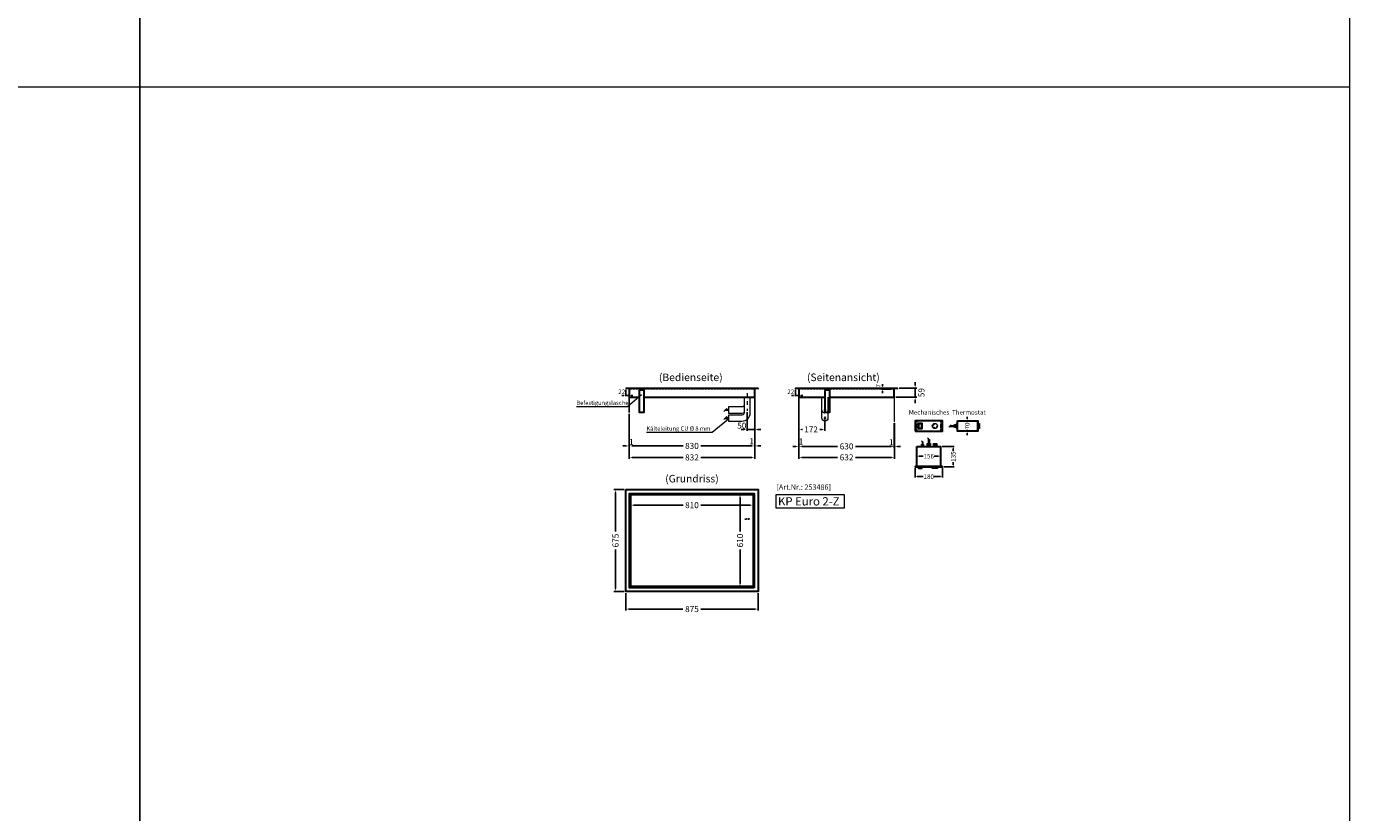
# Model space of a CAD drawing. Units: millimetres. Extents: x 92399 to 109899, y -36153 to -15353.
# Drawn here: x 101149 to 109899, y -30953 to -25753 of the extents above; entities that cross this region are included whole.
import ezdxf
from ezdxf.enums import TextEntityAlignment as Align

# ---------------------------------------------------------------- set-up
doc = ezdxf.new("R2010")
doc.units = ezdxf.units.MM
doc.header["$LTSCALE"] = 2
doc.header["$PDMODE"] = 34
doc.header["$PDSIZE"] = 5
for name, pattern in [('AUSGEZOGEN', [0]), ('STRICHPUNKT2', [12.7, 6.35, -3.175, 0, -3.175]), ('VERDECKT', [9.525, 6.35, -3.175])]:
    doc.linetypes.add(name, pattern=pattern)
for name, color, linetype, lineweight in [('A_BEMASSUNG', 1, 'Continuous', 13), ('A_HILFSLINIEN', 7, 'Continuous', 13), ('A_MITTE', 2, 'STRICHPUNKT2', 13), ('A_TEXT', 7, 'Continuous', 20), ('A_VERDECKT', 5, 'VERDECKT', 13), ('A_VOLL', 3, 'Continuous', 30)]:
    doc.layers.add(name, color=color, linetype=linetype, lineweight=lineweight)
doc.styles.add('ARIAL', font='arial.ttf')
doc.styles.add('Arial_0', font='arial.ttf')
doc.styles.add('Arial_35', font='arial.ttf', dxfattribs={"height": 35})
doc.styles.add('Arial_55', font='arial.ttf', dxfattribs={"height": 55})
doc.styles.get("Standard").update_dxf_attribs({"font": 'arial.ttf'})
doc.dimstyles.new('STANDARD_Bemassung', dxfattribs={"dimtxt": 40, "dimasz": 20, "dimexe": 10, "dimexo": 10, "dimgap": 15, "dimtad": 0, "dimdec": 0, "dimdsep": 46, "dimtxsty": 'ARIAL', "dimcen": 0.09, "dimclrt": 7, "dimazin": 0, "dimtfac": 1, "dimtdec": 0, "dimtmove": 2, "dimatfit": 3, "dimfxl": 1, "dimtolj": 1, "dimtzin": 0, "dimarcsym": 0})
doc.dimstyles.new('STANDARD_klein', dxfattribs={"dimtxt": 30, "dimasz": 13, "dimexe": 5, "dimexo": 10, "dimgap": 5, "dimtad": 0, "dimdec": 0, "dimdsep": 46, "dimtxsty": 'Arial_0', "dimcen": 0.09, "dimclrt": 7, "dimazin": 2, "dimtm": 1e-09, "dimtfac": 1, "dimtdec": 0, "dimtmove": 2, "dimatfit": 3, "dimfxl": 1, "dimtolj": 1, "dimtzin": 0, "dimarcsym": 0})

# ---------------------------------------------------------------- blocks, each defined once
blk = doc.blocks.new('*D477')
at = {"layer": 'A_BEMASSUNG', "color": 0, "lineweight": -2, "ltscale": 2, "transparency": 16777216}
for p, q in [((105112.8, -28155.5), (105112.8, -28198.3)), ((105134.3, -28166), (105134.3, -28198.3)), ((105099.8, -28193.3), (105086.8, -28193.3)), ((105134.3, -28193.3), (105112.8, -28193.3)), ((105147.3, -28193.3), (105160.3, -28193.3))]:
    blk.add_line(p, q, dxfattribs=at)
at = {"layer": 'A_BEMASSUNG', "color": 0, "ltscale": 2, "transparency": 16777216}
for points in [[(105099.8, -28191.1), (105099.8, -28195.5), (105112.8, -28193.3)], [(105147.3, -28191.1), (105147.3, -28195.5), (105134.3, -28193.3)]]:
    blk.add_solid(points, dxfattribs=at)
at = {"layer": 'DEFPOINTS', "color": 0, "ltscale": 2, "transparency": 16777216}
for p in [(105112.8, -28145.5), (105134.3, -28156), (105112.8, -28193.3)]:
    blk.add_point(p, dxfattribs=at)
at = {"layer": 'A_BEMASSUNG', "color": 7, "ltscale": 2, "transparency": 16777216, "insert": (105086.1, -28169.2), "char_height": 30, "attachment_point": 5, "style": 'Arial_0'}
blk.add_mtext('\\A1;22', dxfattribs=at)
blk = doc.blocks.new('*D493')
at = {"layer": 'A_BEMASSUNG', "color": 0, "lineweight": -2, "ltscale": 2, "transparency": 16777216}
for p, q in [((105135.3, -28316), (105135.3, -28537.6)), ((105965.3, -28494.5), (105965.3, -28537.6)), ((105155.3, -28527.6), (105491.2, -28527.6)), ((105945.3, -28527.6), (105609.4, -28527.6))]:
    blk.add_line(p, q, dxfattribs=at)
at = {"layer": 'A_BEMASSUNG', "color": 0, "ltscale": 2, "transparency": 16777216}
for points in [[(105155.3, -28524.3), (105155.3, -28531), (105135.3, -28527.6)], [(105945.3, -28524.3), (105945.3, -28531), (105965.3, -28527.6)]]:
    blk.add_solid(points, dxfattribs=at)
at = {"layer": 'DEFPOINTS', "color": 0, "ltscale": 2, "transparency": 16777216}
for p in [(105135.3, -28306), (105965.3, -28484.5), (105965.3, -28527.6)]:
    blk.add_point(p, dxfattribs=at)
at = {"layer": 'A_BEMASSUNG', "color": 7, "ltscale": 2, "transparency": 16777216, "insert": (105550.3, -28527.6), "char_height": 40, "attachment_point": 5, "style": 'ARIAL'}
blk.add_mtext('\\A1;830', dxfattribs=at)
blk = doc.blocks.new('*D494')
at = {"layer": 'A_BEMASSUNG', "color": 0, "lineweight": -2, "ltscale": 2, "transparency": 16777216}
for p, q in [((105145.3, -28913.5), (105145.3, -28929.3)), ((105165.3, -28919.3), (105491.2, -28919.3)), ((105935.3, -28919.3), (105609.4, -28919.3)), ((105955.3, -28903.9), (105955.3, -28929.3))]:
    blk.add_line(p, q, dxfattribs=at)
at = {"layer": 'A_BEMASSUNG', "color": 0, "ltscale": 2, "transparency": 16777216}
for points in [[(105165.3, -28916), (105165.3, -28922.6), (105145.3, -28919.3)], [(105935.3, -28916), (105935.3, -28922.6), (105955.3, -28919.3)]]:
    blk.add_solid(points, dxfattribs=at)
at = {"layer": 'DEFPOINTS', "color": 0, "ltscale": 2, "transparency": 16777216}
for p in [(105145.3, -28903.5), (105955.3, -28893.9), (105955.3, -28919.3)]:
    blk.add_point(p, dxfattribs=at)
at = {"layer": 'A_BEMASSUNG', "color": 7, "ltscale": 2, "transparency": 16777216, "insert": (105550.3, -28919.3), "char_height": 40, "attachment_point": 5, "style": 'ARIAL'}
blk.add_mtext('\\A1;810', dxfattribs=at)
blk = doc.blocks.new('*D495')
at = {"layer": 'A_BEMASSUNG', "color": 0, "lineweight": -2, "ltscale": 2, "transparency": 16777216}
for p, q in [((105883, -28848.5), (105858.5, -28848.5)), ((105868.5, -28868.5), (105868.5, -29094.3)), ((105868.5, -29438.5), (105868.5, -29212.7)), ((105881, -29458.5), (105858.5, -29458.5))]:
    blk.add_line(p, q, dxfattribs=at)
at = {"layer": 'A_BEMASSUNG', "color": 0, "ltscale": 2, "transparency": 16777216}
for points in [[(105865.2, -28868.5), (105871.8, -28868.5), (105868.5, -28848.5)], [(105865.2, -29438.5), (105871.8, -29438.5), (105868.5, -29458.5)]]:
    blk.add_solid(points, dxfattribs=at)
at = {"layer": 'DEFPOINTS', "color": 0, "ltscale": 2, "transparency": 16777216}
for p in [(105893, -28848.5), (105868.5, -29458.5), (105891, -29458.5)]:
    blk.add_point(p, dxfattribs=at)
at = {"layer": 'A_BEMASSUNG', "color": 7, "ltscale": 2, "transparency": 16777216, "insert": (105868.5, -29153.5), "char_height": 40, "attachment_point": 5, "rotation": 90, "style": 'ARIAL'}
blk.add_mtext('\\A1;610', dxfattribs=at)
blk = doc.blocks.new('*D496')
at = {"layer": 'A_BEMASSUNG', "color": 0, "lineweight": -2, "ltscale": 2, "transparency": 16777216}
for p, q in [((105112.8, -29501), (105112.8, -29616.8)), ((105987.8, -29501), (105987.8, -29616.8)), ((105132.8, -29606.8), (105490.9, -29606.8)), ((105967.8, -29606.8), (105609.7, -29606.8))]:
    blk.add_line(p, q, dxfattribs=at)
at = {"layer": 'A_BEMASSUNG', "color": 0, "ltscale": 2, "transparency": 16777216}
for points in [[(105132.8, -29603.5), (105132.8, -29610.2), (105112.8, -29606.8)], [(105967.8, -29603.5), (105967.8, -29610.2), (105987.8, -29606.8)]]:
    blk.add_solid(points, dxfattribs=at)
at = {"layer": 'DEFPOINTS', "color": 0, "ltscale": 2, "transparency": 16777216}
for p in [(105112.8, -29491), (105987.8, -29491), (105112.8, -29606.8)]:
    blk.add_point(p, dxfattribs=at)
at = {"layer": 'A_BEMASSUNG', "color": 7, "ltscale": 2, "transparency": 16777216, "insert": (105550.3, -29606.8), "char_height": 40, "attachment_point": 5, "style": 'ARIAL'}
blk.add_mtext('\\A1;875', dxfattribs=at)
blk = doc.blocks.new('*D497')
at = {"layer": 'A_BEMASSUNG', "color": 0, "lineweight": -2, "ltscale": 2, "transparency": 16777216}
for p, q in [((105102.8, -28816), (105034.8, -28816)), ((105044.8, -28836), (105044.8, -29094.1)), ((105044.8, -29471), (105044.8, -29212.9)), ((105102.8, -29491), (105034.8, -29491))]:
    blk.add_line(p, q, dxfattribs=at)
at = {"layer": 'A_BEMASSUNG', "color": 0, "ltscale": 2, "transparency": 16777216}
for points in [[(105041.5, -28836), (105048.2, -28836), (105044.8, -28816)], [(105041.5, -29471), (105048.2, -29471), (105044.8, -29491)]]:
    blk.add_solid(points, dxfattribs=at)
at = {"layer": 'DEFPOINTS', "color": 0, "ltscale": 2, "transparency": 16777216}
for p in [(105044.8, -28816), (105112.8, -28816), (105112.8, -29491)]:
    blk.add_point(p, dxfattribs=at)
at = {"layer": 'A_BEMASSUNG', "color": 7, "ltscale": 2, "transparency": 16777216, "insert": (105044.8, -29153.5), "char_height": 40, "attachment_point": 5, "rotation": 90, "style": 'ARIAL'}
blk.add_mtext('\\A1;675', dxfattribs=at)
blk = doc.blocks.new('*D498')
at = {"layer": 'A_BEMASSUNG', "color": 0, "lineweight": -2, "ltscale": 2, "transparency": 16777216}
for p, q in [((105134.3, -28316), (105134.3, -28537.6)), ((105135.3, -28316), (105135.3, -28537.6)), ((105114.3, -28527.6), (105094.3, -28527.6)), ((105134.3, -28527.6), (105135.3, -28527.6)), ((105155.3, -28527.6), (105175.3, -28527.6))]:
    blk.add_line(p, q, dxfattribs=at)
at = {"layer": 'A_BEMASSUNG', "color": 0, "ltscale": 2, "transparency": 16777216}
for points in [[(105114.3, -28524.3), (105114.3, -28531), (105134.3, -28527.6)], [(105155.3, -28524.3), (105155.3, -28531), (105135.3, -28527.6)]]:
    blk.add_solid(points, dxfattribs=at)
at = {"layer": 'DEFPOINTS', "color": 0, "ltscale": 2, "transparency": 16777216}
for p in [(105134.3, -28306), (105135.3, -28306), (105135.3, -28527.6)]:
    blk.add_point(p, dxfattribs=at)
at = {"layer": 'A_BEMASSUNG', "color": 7, "ltscale": 2, "transparency": 16777216, "insert": (105149.7, -28501.5), "char_height": 40, "attachment_point": 5, "style": 'ARIAL'}
blk.add_mtext('\\A1;1', dxfattribs=at)
blk = doc.blocks.new('*D499')
at = {"layer": 'A_BEMASSUNG', "color": 0, "lineweight": -2, "ltscale": 2, "transparency": 16777216}
for p, q in [((105965.3, -28316), (105965.3, -28537.6)), ((105966.3, -28316), (105966.3, -28537.6)), ((105945.3, -28527.6), (105925.3, -28527.6)), ((105965.3, -28527.6), (105966.3, -28527.6)), ((105986.3, -28527.6), (106006.3, -28527.6))]:
    blk.add_line(p, q, dxfattribs=at)
at = {"layer": 'A_BEMASSUNG', "color": 0, "ltscale": 2, "transparency": 16777216}
for points in [[(105945.3, -28524.3), (105945.3, -28531), (105965.3, -28527.6)], [(105986.3, -28524.3), (105986.3, -28531), (105966.3, -28527.6)]]:
    blk.add_solid(points, dxfattribs=at)
at = {"layer": 'DEFPOINTS', "color": 0, "ltscale": 2, "transparency": 16777216}
for p in [(105965.3, -28306), (105966.3, -28306), (105966.3, -28527.6)]:
    blk.add_point(p, dxfattribs=at)
at = {"layer": 'A_BEMASSUNG', "color": 7, "ltscale": 2, "transparency": 16777216, "insert": (105945.3, -28496.2), "char_height": 40, "attachment_point": 5, "style": 'ARIAL'}
blk.add_mtext('\\A1;1', dxfattribs=at)
blk = doc.blocks.new('*D478')
at = {"layer": 'A_BEMASSUNG', "color": 0, "lineweight": -2, "ltscale": 2, "transparency": 16777216}
for p, q in [((105134.3, -28326), (105134.3, -28613.6)), ((105966.3, -28326), (105966.3, -28613.6)), ((105154.3, -28603.6), (105491.3, -28603.6)), ((105946.3, -28603.6), (105609.3, -28603.6))]:
    blk.add_line(p, q, dxfattribs=at)
at = {"layer": 'A_BEMASSUNG', "color": 0, "ltscale": 2, "transparency": 16777216}
for points in [[(105154.3, -28600.3), (105154.3, -28606.9), (105134.3, -28603.6)], [(105946.3, -28600.3), (105946.3, -28606.9), (105966.3, -28603.6)]]:
    blk.add_solid(points, dxfattribs=at)
at = {"layer": 'DEFPOINTS', "color": 0, "ltscale": 2, "transparency": 16777216}
for p in [(105134.3, -28316), (105966.3, -28316), (105966.3, -28603.6)]:
    blk.add_point(p, dxfattribs=at)
at = {"layer": 'A_BEMASSUNG', "color": 7, "ltscale": 2, "transparency": 16777216, "insert": (105550.3, -28603.6), "char_height": 40, "attachment_point": 5, "style": 'ARIAL'}
blk.add_mtext('\\A1;832', dxfattribs=at)
blk = doc.blocks.new('*D500')
at = {"layer": 'A_BEMASSUNG', "color": 0, "lineweight": -2, "ltscale": 2, "transparency": 16777216}
for p, q in [((106258, -28214.5), (106258, -28540.6)), ((106888, -28376), (106888, -28540.6)), ((106278, -28530.6), (106513.7, -28530.6)), ((106868, -28530.6), (106632.2, -28530.6))]:
    blk.add_line(p, q, dxfattribs=at)
at = {"layer": 'A_BEMASSUNG', "color": 0, "ltscale": 2, "transparency": 16777216}
for points in [[(106278, -28527.3), (106278, -28534), (106258, -28530.6)], [(106868, -28527.3), (106868, -28534), (106888, -28530.6)]]:
    blk.add_solid(points, dxfattribs=at)
at = {"layer": 'DEFPOINTS', "color": 0, "ltscale": 2, "transparency": 16777216}
for p in [(106258, -28204.5), (106888, -28366), (106888, -28530.6)]:
    blk.add_point(p, dxfattribs=at)
at = {"layer": 'A_BEMASSUNG', "color": 7, "ltscale": 2, "transparency": 16777216, "insert": (106573, -28530.6), "char_height": 40, "attachment_point": 5, "style": 'ARIAL'}
blk.add_mtext('\\A1;630', dxfattribs=at)
blk = doc.blocks.new('*D501')
at = {"layer": 'A_BEMASSUNG', "color": 0, "lineweight": -2, "ltscale": 2, "transparency": 16777216}
for p, q in [((106920.5, -28145.5), (107036.5, -28145.5)), ((107026.5, -28125.5), (107026.5, -28105.5)), ((107026.5, -28204.5), (107026.5, -28145.5)), ((106898, -28204.5), (107036.5, -28204.5)), ((107026.5, -28224.5), (107026.5, -28244.5))]:
    blk.add_line(p, q, dxfattribs=at)
at = {"layer": 'A_BEMASSUNG', "color": 0, "ltscale": 2, "transparency": 16777216}
for points in [[(107023.2, -28125.5), (107029.8, -28125.5), (107026.5, -28145.5)], [(107023.2, -28224.5), (107029.8, -28224.5), (107026.5, -28204.5)]]:
    blk.add_solid(points, dxfattribs=at)
at = {"layer": 'DEFPOINTS', "color": 0, "ltscale": 2, "transparency": 16777216}
for p in [(106910.5, -28145.5), (107026.5, -28145.5), (106888, -28204.5)]:
    blk.add_point(p, dxfattribs=at)
at = {"layer": 'A_BEMASSUNG', "color": 7, "ltscale": 2, "transparency": 16777216, "insert": (107068.1, -28175), "char_height": 40, "attachment_point": 5, "rotation": 90, "style": 'ARIAL'}
blk.add_mtext('\\A1;59', dxfattribs=at)
blk = doc.blocks.new('*D502')
at = {"layer": 'A_BEMASSUNG', "color": 0, "lineweight": -2, "ltscale": 2, "transparency": 16777216}
for p, q in [((106875, -28145.5), (106804.6, -28145.5)), ((106868, -28152.5), (106804.6, -28152.5)), ((106809.6, -28132.5), (106809.6, -28119.5)), ((106809.6, -28145.5), (106809.6, -28152.5)), ((106809.6, -28165.5), (106809.6, -28178.5))]:
    blk.add_line(p, q, dxfattribs=at)
at = {"layer": 'A_BEMASSUNG', "color": 0, "ltscale": 2, "transparency": 16777216}
for points in [[(106807.5, -28132.5), (106811.8, -28132.5), (106809.6, -28145.5)], [(106807.5, -28165.5), (106811.8, -28165.5), (106809.6, -28152.5)]]:
    blk.add_solid(points, dxfattribs=at)
at = {"layer": 'DEFPOINTS', "color": 0, "ltscale": 2, "transparency": 16777216}
for p in [(106809.6, -28152.5), (106878, -28152.5), (106885, -28145.5)]:
    blk.add_point(p, dxfattribs=at)
at = {"layer": 'A_BEMASSUNG', "color": 7, "ltscale": 2, "transparency": 16777216, "insert": (106782.1, -28130.1), "char_height": 30, "attachment_point": 5, "rotation": 90, "style": 'Arial_0'}
blk.add_mtext('\\A1;7', dxfattribs=at)
blk = doc.blocks.new('*D479')
at = {"layer": 'A_BEMASSUNG', "color": 0, "lineweight": -2, "ltscale": 2, "transparency": 16777216}
for p, q in [((106235.5, -28157.5), (106235.5, -28198.3)), ((106257, -28166), (106257, -28198.3)), ((106222.5, -28193.3), (106209.5, -28193.3)), ((106257, -28193.3), (106235.5, -28193.3)), ((106270, -28193.3), (106283, -28193.3))]:
    blk.add_line(p, q, dxfattribs=at)
at = {"layer": 'A_BEMASSUNG', "color": 0, "ltscale": 2, "transparency": 16777216}
for points in [[(106222.5, -28191.1), (106222.5, -28195.5), (106235.5, -28193.3)], [(106270, -28191.1), (106270, -28195.5), (106257, -28193.3)]]:
    blk.add_solid(points, dxfattribs=at)
at = {"layer": 'DEFPOINTS', "color": 0, "ltscale": 2, "transparency": 16777216}
for p in [(106235.5, -28147.5), (106257, -28156), (106235.5, -28193.3)]:
    blk.add_point(p, dxfattribs=at)
at = {"layer": 'A_BEMASSUNG', "color": 7, "ltscale": 2, "transparency": 16777216, "insert": (106203.6, -28169.4), "char_height": 30, "attachment_point": 5, "style": 'Arial_0'}
blk.add_mtext('\\A1;22', dxfattribs=at)
blk = doc.blocks.new('*D503')
at = {"layer": 'A_BEMASSUNG', "color": 0, "lineweight": -2, "ltscale": 2, "transparency": 16777216}
for p, q in [((106257, -28214.5), (106257, -28540.6)), ((106258, -28214.5), (106258, -28540.6)), ((106237, -28530.6), (106217, -28530.6)), ((106258, -28530.6), (106257, -28530.6)), ((106278, -28530.6), (106298, -28530.6))]:
    blk.add_line(p, q, dxfattribs=at)
at = {"layer": 'A_BEMASSUNG', "color": 0, "ltscale": 2, "transparency": 16777216}
for points in [[(106237, -28527.3), (106237, -28534), (106257, -28530.6)], [(106278, -28527.3), (106278, -28534), (106258, -28530.6)]]:
    blk.add_solid(points, dxfattribs=at)
at = {"layer": 'DEFPOINTS', "color": 0, "ltscale": 2, "transparency": 16777216}
for p in [(106257, -28204.5), (106258, -28204.5), (106257, -28530.6)]:
    blk.add_point(p, dxfattribs=at)
at = {"layer": 'A_BEMASSUNG', "color": 7, "ltscale": 2, "transparency": 16777216, "insert": (106271.7, -28498.3), "char_height": 40, "attachment_point": 5, "style": 'ARIAL'}
blk.add_mtext('\\A1;1', dxfattribs=at)
blk = doc.blocks.new('*D504')
at = {"layer": 'A_BEMASSUNG', "color": 0, "lineweight": -2, "ltscale": 2, "transparency": 16777216}
for p, q in [((106888, -28376), (106888, -28540.6)), ((106889, -28376), (106889, -28540.6)), ((106868, -28530.6), (106848, -28530.6)), ((106888, -28530.6), (106889, -28530.6)), ((106909, -28530.6), (106929, -28530.6))]:
    blk.add_line(p, q, dxfattribs=at)
at = {"layer": 'A_BEMASSUNG', "color": 0, "ltscale": 2, "transparency": 16777216}
for points in [[(106868, -28527.3), (106868, -28534), (106888, -28530.6)], [(106909, -28527.3), (106909, -28534), (106889, -28530.6)]]:
    blk.add_solid(points, dxfattribs=at)
at = {"layer": 'DEFPOINTS', "color": 0, "ltscale": 2, "transparency": 16777216}
for p in [(106888, -28366), (106889, -28366), (106889, -28530.6)]:
    blk.add_point(p, dxfattribs=at)
at = {"layer": 'A_BEMASSUNG', "color": 7, "ltscale": 2, "transparency": 16777216, "insert": (106869.2, -28502.9), "char_height": 40, "attachment_point": 5, "style": 'ARIAL'}
blk.add_mtext('\\A1;1', dxfattribs=at)
blk = doc.blocks.new('*D505')
at = {"layer": 'A_BEMASSUNG', "color": 0, "lineweight": -2, "ltscale": 2, "transparency": 16777216}
for p, q in [((106257, -28376), (106257, -28613.2)), ((106889, -28376), (106889, -28613.2)), ((106277, -28603.2), (106513.9, -28603.2)), ((106869, -28603.2), (106632.1, -28603.2))]:
    blk.add_line(p, q, dxfattribs=at)
at = {"layer": 'A_BEMASSUNG', "color": 0, "ltscale": 2, "transparency": 16777216}
for points in [[(106277, -28599.9), (106277, -28606.6), (106257, -28603.2)], [(106869, -28599.9), (106869, -28606.6), (106889, -28603.2)]]:
    blk.add_solid(points, dxfattribs=at)
at = {"layer": 'DEFPOINTS', "color": 0, "ltscale": 2, "transparency": 16777216}
for p in [(106257, -28366), (106889, -28366), (106889, -28603.2)]:
    blk.add_point(p, dxfattribs=at)
at = {"layer": 'A_BEMASSUNG', "color": 7, "ltscale": 2, "transparency": 16777216, "insert": (106573, -28603.2), "char_height": 40, "attachment_point": 5, "style": 'ARIAL'}
blk.add_mtext('\\A1;632', dxfattribs=at)
blk = doc.blocks.new('*D525')
at = {"layer": 'A_BEMASSUNG', "color": 0, "lineweight": -2, "ltscale": 2, "transparency": 16777216}
for p, q in [((107038.5, -28587.6), (107038.5, -28590.5)), ((107051.5, -28595.5), (107079.7, -28595.5)), ((107181.5, -28595.5), (107153.2, -28595.5)), ((107194.5, -28587.6), (107194.5, -28590.5))]:
    blk.add_line(p, q, dxfattribs=at)
at = {"layer": 'A_BEMASSUNG', "color": 0, "ltscale": 2, "transparency": 16777216}
for points in [[(107051.5, -28593.3), (107051.5, -28597.6), (107038.5, -28595.5)], [(107181.5, -28593.3), (107181.5, -28597.6), (107194.5, -28595.5)]]:
    blk.add_solid(points, dxfattribs=at)
at = {"layer": 'DEFPOINTS', "color": 0, "ltscale": 2, "transparency": 16777216}
for p in [(107038.5, -28597.6), (107194.5, -28595.5), (107194.5, -28597.6)]:
    blk.add_point(p, dxfattribs=at)
at = {"layer": 'A_BEMASSUNG', "color": 7, "ltscale": 2, "transparency": 16777216, "insert": (107116.5, -28595.5), "char_height": 30, "attachment_point": 5, "style": 'Arial_0'}
blk.add_mtext('\\A1;156', dxfattribs=at)
blk = doc.blocks.new('*D526')
at = {"layer": 'A_BEMASSUNG', "color": 0, "lineweight": -2, "ltscale": 2, "transparency": 16777216}
for p, q in [((107026.5, -28675.6), (107026.5, -28735.6)), ((107206.5, -28675.6), (107206.5, -28735.6)), ((107039.5, -28730.6), (107079.8, -28730.6)), ((107193.5, -28730.6), (107153.1, -28730.6))]:
    blk.add_line(p, q, dxfattribs=at)
at = {"layer": 'A_BEMASSUNG', "color": 0, "ltscale": 2, "transparency": 16777216}
for points in [[(107039.5, -28728.4), (107039.5, -28732.8), (107026.5, -28730.6)], [(107193.5, -28728.4), (107193.5, -28732.8), (107206.5, -28730.6)]]:
    blk.add_solid(points, dxfattribs=at)
at = {"layer": 'DEFPOINTS', "color": 0, "ltscale": 2, "transparency": 16777216}
for p in [(107026.5, -28665.6), (107206.5, -28665.6), (107206.5, -28730.6)]:
    blk.add_point(p, dxfattribs=at)
at = {"layer": 'A_BEMASSUNG', "color": 7, "ltscale": 2, "transparency": 16777216, "insert": (107116.5, -28730.6), "char_height": 30, "attachment_point": 5, "style": 'Arial_0'}
blk.add_mtext('\\A1;180', dxfattribs=at)
blk = doc.blocks.new('*D527')
at = {"layer": 'A_BEMASSUNG', "color": 0, "lineweight": -2, "ltscale": 2, "transparency": 16777216}
for p, q in [((107204.5, -28530.6), (107283.7, -28530.6)), ((107278.7, -28543.6), (107278.7, -28561.3)), ((107216.5, -28665.6), (107283.7, -28665.6)), ((107278.7, -28652.6), (107278.7, -28635))]:
    blk.add_line(p, q, dxfattribs=at)
at = {"layer": 'A_BEMASSUNG', "color": 0, "ltscale": 2, "transparency": 16777216}
for points in [[(107276.5, -28543.6), (107280.8, -28543.6), (107278.7, -28530.6)], [(107276.5, -28652.6), (107280.8, -28652.6), (107278.7, -28665.6)]]:
    blk.add_solid(points, dxfattribs=at)
at = {"layer": 'DEFPOINTS', "color": 0, "ltscale": 2, "transparency": 16777216}
for p in [(107194.5, -28530.6), (107206.5, -28665.6), (107278.7, -28665.6)]:
    blk.add_point(p, dxfattribs=at)
at = {"layer": 'A_BEMASSUNG', "color": 7, "ltscale": 2, "transparency": 16777216, "insert": (107278.7, -28598.1), "char_height": 30, "attachment_point": 5, "rotation": 90, "style": 'Arial_0'}
blk.add_mtext('\\A1;135', dxfattribs=at)
blk = doc.blocks.new('*D528')
at = {"layer": 'A_BEMASSUNG', "color": 0, "lineweight": -2, "ltscale": 2, "transparency": 16777216}
for p, q in [((107370.7, -28347.6), (107370.7, -28334.6)), ((107316.5, -28360.6), (107375.7, -28360.6)), ((107316.5, -28430.6), (107375.7, -28430.6)), ((107370.7, -28360.6), (107370.7, -28369.3)), ((107370.7, -28430.6), (107370.7, -28421.9)), ((107370.7, -28443.6), (107370.7, -28456.6))]:
    blk.add_line(p, q, dxfattribs=at)
at = {"layer": 'A_BEMASSUNG', "color": 0, "ltscale": 2, "transparency": 16777216}
for points in [[(107368.5, -28347.6), (107372.8, -28347.6), (107370.7, -28360.6)], [(107368.5, -28443.6), (107372.8, -28443.6), (107370.7, -28430.6)]]:
    blk.add_solid(points, dxfattribs=at)
at = {"layer": 'DEFPOINTS', "color": 0, "ltscale": 2, "transparency": 16777216}
for p in [(107306.5, -28360.6), (107306.5, -28430.6), (107370.7, -28430.6)]:
    blk.add_point(p, dxfattribs=at)
at = {"layer": 'A_BEMASSUNG', "color": 7, "ltscale": 2, "transparency": 16777216, "insert": (107370.7, -28395.6), "char_height": 30, "attachment_point": 5, "rotation": 90, "style": 'Arial_0'}
blk.add_mtext('\\A1;70', dxfattribs=at)
blk = doc.blocks.new('*D533')
at = {"layer": 'A_BEMASSUNG', "color": 0, "lineweight": -2, "ltscale": 2, "transparency": 16777216}
for p, q in [((105965.3, -28214.5), (105965.3, -28428.6)), ((105915.3, -28304.5), (105915.3, -28428.6)), ((105895.3, -28418.6), (105875.3, -28418.6)), ((105965.3, -28418.6), (105915.3, -28418.6)), ((105985.3, -28418.6), (106005.3, -28418.6))]:
    blk.add_line(p, q, dxfattribs=at)
at = {"layer": 'A_BEMASSUNG', "color": 0, "ltscale": 2, "transparency": 16777216}
for points in [[(105895.3, -28415.3), (105895.3, -28422), (105915.3, -28418.6)], [(105985.3, -28415.3), (105985.3, -28422), (105965.3, -28418.6)]]:
    blk.add_solid(points, dxfattribs=at)
at = {"layer": 'DEFPOINTS', "color": 0, "ltscale": 2, "transparency": 16777216}
for p in [(105965.3, -28204.5), (105915.3, -28294.5), (105915.3, -28418.6)]:
    blk.add_point(p, dxfattribs=at)
at = {"layer": 'A_BEMASSUNG', "color": 7, "ltscale": 2, "transparency": 16777216, "insert": (105880, -28393.2), "char_height": 40, "attachment_point": 5, "style": 'ARIAL'}
blk.add_mtext('\\A1;50', dxfattribs=at)
blk = doc.blocks.new('*D535')
at = {"layer": 'A_BEMASSUNG', "color": 0, "lineweight": -2, "ltscale": 2, "transparency": 16777216}
for p, q in [((106258, -28214.5), (106258, -28428.6)), ((106278, -28418.6), (106281, -28418.6)), ((106410, -28418.6), (106395.2, -28418.6)), ((106430, -28353.5), (106430, -28428.6))]:
    blk.add_line(p, q, dxfattribs=at)
at = {"layer": 'A_BEMASSUNG', "color": 0, "ltscale": 2, "transparency": 16777216}
for points in [[(106278, -28415.3), (106278, -28422), (106258, -28418.6)], [(106410, -28415.3), (106410, -28422), (106430, -28418.6)]]:
    blk.add_solid(points, dxfattribs=at)
at = {"layer": 'DEFPOINTS', "color": 0, "ltscale": 2, "transparency": 16777216}
for p in [(106258, -28204.5), (106430, -28343.5), (106430, -28418.6)]:
    blk.add_point(p, dxfattribs=at)
at = {"layer": 'A_BEMASSUNG', "color": 7, "ltscale": 2, "transparency": 16777216, "insert": (106338.1, -28418.3), "char_height": 40, "attachment_point": 5, "style": 'ARIAL'}
blk.add_mtext('\\A1;172', dxfattribs=at)

msp = doc.modelspace()

# ---------------------------------------------------------------- linework, layer by layer
at = {"layer": 'A_HILFSLINIEN', "color": 8, "ltscale": 2}
for points in [[(93899.2, -21152.7), (101899.2, -21152.7), (101899.2, -36152.7), (93899.2, -36152.7)], [(101899.2, -21152.7), (109899.2, -21152.7), (109899.2, -36152.7), (101899.2, -36152.7)]]:
    msp.add_lwpolyline(points, close=True, dxfattribs=at)
msp.add_lwpolyline([(92399.2, -26152.7), (109899.2, -26152.7)], dxfattribs=at)
at = {"layer": 'A_HILFSLINIEN', "ltscale": 2}
msp.add_lwpolyline([(106105.5, -28937.3), (106560.1, -28937.3), (106560.1, -28851.5), (106105.5, -28851.5)], close=True, dxfattribs=at)
at = {"layer": 'A_MITTE', "ltscale": 2}
for points in [[(105915.3, -28179.5), (105915.3, -28294.5)], [(106430, -28179.5), (106430, -28343.5)]]:
    msp.add_lwpolyline(points, dxfattribs=at)
at = {"layer": 'A_TEXT'}
msp.add_lwpolyline([(104785.8, -28266.8), (105123.1, -28266.8), (105215.7, -28187.2)], dxfattribs=at)
at = {"layer": 'A_TEXT', "color": 7, "linetype": 'AUSGEZOGEN'}
msp.add_lwpolyline([(105249.8, -28436.9), (105683.1, -28436.9), (105791.3, -28347.5)], dxfattribs=at)
at = {"layer": 'A_VERDECKT'}
for points in [[(105123.3, -28147.5), (105123.3, -28146.7), (105136.1, -28146.7), (105136.1, -28204.5)], [(105962.3, -28145.5), (105955.3, -28152.5), (105145.3, -28152.5), (105138.3, -28145.5)], [(105977.3, -28147.5), (105977.3, -28146.7), (105964.5, -28146.7), (105964.5, -28204.5)], [(106246, -28147.5), (106246, -28146.7), (106258.8, -28146.7), (106258.8, -28204.5)], [(106885, -28145.5), (106878, -28152.5), (106268, -28152.5), (106261, -28145.5)], [(106900, -28147.5), (106900, -28146.7), (106887.2, -28146.7), (106887.2, -28204.5)], [(107038.5, -28360.6), (107038.5, -28430.6)], [(107194.5, -28360.6), (107194.5, -28430.6)]]:
    msp.add_lwpolyline(points, dxfattribs=at)
for centre in [(105906.3, -29010.5), (105924.3, -29010.5)]:
    msp.add_circle(centre, 4, dxfattribs=at)
at = {"layer": 'A_VOLL', "color": 241, "lineweight": 5}
for p, q in [((105781.2, -28278.9), (105761.2, -28298.9)), ((105781.2, -28332.4), (105761.2, -28352.4))]:
    msp.add_line(p, q, dxfattribs=at)
at = {"layer": 'A_VOLL', "color": 7, "lineweight": 5, "ltscale": 2}
for p, q in [((107143.5, -28395.6), (107141, -28395.6)), ((107144.8, -28392.8), (107141.4, -28392)), ((107143.8, -28398.6), (107141.4, -28399.2)), ((107144.8, -28389.8), (107142.5, -28388.7)), ((107145.7, -28401), (107142.5, -28402.6)), ((107146.4, -28387.2), (107144.4, -28385.6)), ((107144.4, -28405.6), (107146.4, -28404)), ((107149.2, -28385.8), (107147, -28383.1)), ((107147, -28408.1), (107148.5, -28406.2)), ((107151.1, -28383.4), (107150, -28381.2)), ((107150, -28410), (107151.5, -28406.9)), ((107154, -28382.4), (107153.4, -28380)), ((107153.4, -28411.2), (107154, -28408.8)), ((107157, -28383.1), (107157, -28379.6)), ((107157, -28411.6), (107157, -28409.1)), ((107160.5, -28411.2), (107159.7, -28407.8)), ((107163.9, -28410), (107162.8, -28407.8)), ((107166.9, -28408.1), (107165.4, -28406.2)), ((107169.5, -28405.6), (107166.7, -28403.4)), ((107171.4, -28402.6), (107169.1, -28401.5)), ((107173, -28395.6), (107169.5, -28395.6)), ((107172.6, -28399.2), (107170.1, -28398.6))]:
    msp.add_line(p, q, dxfattribs=at)
at = {"layer": 'A_VOLL', "color": 62, "lineweight": 5}
for p, q in [((107249.1, -28403.5), (107264.9, -28387.7)), ((107269.7, -28400.7), (107279.9, -28390.5)), ((107069.4, -28493.9), (107079.5, -28504)), ((107108.5, -28473.2), (107124.4, -28489.1))]:
    msp.add_line(p, q, dxfattribs=at)
at = {"layer": 'A_VOLL'}
msp.add_lwpolyline([(105112.8, -28147.5), (105122.8, -28145.5), (105977.8, -28145.5), (105987.8, -28147.5)], close=True, dxfattribs=at)
at = {"layer": 'A_VOLL', "color": 94, "linetype": 'Continuous', "lineweight": 15}
for points in [[(105134.3, -28156), (105135.3, -28156), (105135.3, -28306), (105134.3, -28306)], [(105966.3, -28156), (105965.3, -28156), (105965.3, -28306), (105966.3, -28306)], [(106257, -28156), (106258, -28156), (106258, -28366), (106257, -28366)], [(106889, -28156), (106888, -28156), (106888, -28366), (106889, -28366)]]:
    msp.add_lwpolyline(points, close=True, dxfattribs=at)
at = {"layer": 'A_VOLL', "ltscale": 2}
for points in [[(105232.8, -28204.5), (105965.3, -28204.5), (105965.3, -28147.5), (105135.3, -28147.5), (105135.3, -28204.5), (105202.8, -28204.5)], [(106460.5, -28204.5), (106888, -28204.5), (106888, -28147.5), (106258, -28147.5), (106258, -28204.5), (106430.5, -28204.5)], [(107440.5, -28430.6), (107440.5, -28360.6)]]:
    msp.add_lwpolyline(points, dxfattribs=at)
for points in [[(105202.8, -28156), (105232.8, -28156), (105232.8, -28306), (105202.8, -28306)], [(106430.5, -28156), (106460.5, -28156), (106460.5, -28306), (106430.5, -28306)], [(107026.5, -28430.6), (107206.5, -28430.6), (107206.5, -28360.6), (107026.5, -28360.6)], [(107306.5, -28360.6), (107441.5, -28360.6), (107441.5, -28430.6), (107306.5, -28430.6)], [(107038.5, -28530.6), (107194.5, -28530.6), (107194.5, -28664.6), (107038.5, -28664.6)], [(107206.5, -28664.6), (107026.5, -28664.6), (107026.5, -28665.6), (107206.5, -28665.6)], [(105112.8, -28816), (105987.8, -28816), (105987.8, -29491), (105112.8, -29491)], [(105962.3, -29465.5), (105138.3, -29465.5), (105138.3, -28841.5), (105962.3, -28841.5)], [(105145.3, -28848.5), (105955.3, -28848.5), (105955.3, -29458.5), (105145.3, -29458.5)]]:
    msp.add_lwpolyline(points, close=True, dxfattribs=at)
at = {"layer": 'A_VOLL'}
msp.add_lwpolyline([(106245.5, -28145.5), (106900.5, -28145.5), (106910.5, -28147.5), (106235.5, -28147.5), (106245.5, -28145.5)], dxfattribs=at)
at = {"layer": 'A_VOLL', "color": 251, "lineweight": 5}
for points in [[(105895.3, -28204.5), (105895.3, -28309.5, -0.414214), (105881.3, -28323.5), (105791.3, -28323.5), (105791.3, -28363.5), (105881.3, -28363.5, 0.414214), (105935.3, -28309.5), (105935.3, -28204.5)], [(105895.3, -28256, -0.414214), (105881.3, -28270), (105791.3, -28270), (105791.3, -28310), (105881.3, -28310, 0.065658), (105895.3, -28308.1)], [(106450, -28204.5), (106450, -28290, -1), (106410, -28290), (106410, -28204.5)], [(106450, -28290), (106450, -28343.5, -1), (106410, -28343.5), (106410, -28290)]]:
    msp.add_lwpolyline(points, format="xyb", dxfattribs=at)
at = {"layer": 'A_VOLL', "color": 241, "lineweight": 5}
for points in [[(105791.3, -28294), (105766.1, -28294)], [(105791.3, -28347.5), (105766.1, -28347.5)], [(105791.3, -28286), (105774.1, -28286)], [(105791.3, -28339.5), (105774.1, -28339.5)]]:
    msp.add_lwpolyline(points, dxfattribs=at)
at = {"layer": 'A_VOLL', "color": 107}
msp.add_lwpolyline([(107046.5, -28412.6), (107072.5, -28412.6), (107072.5, -28378.6), (107046.5, -28378.6), (107046.5, -28412.6)], dxfattribs=at)
for points in [[(107048.5, -28410.6), (107070.5, -28410.6), (107070.5, -28380.6), (107048.5, -28380.6)], [(107441.5, -28378.6), (107443.5, -28378.6), (107443.5, -28412.6), (107441.5, -28412.6)], [(107046.5, -28665.6), (107072.5, -28665.6), (107072.5, -28667.6), (107046.5, -28667.6)], [(107070.5, -28667.6), (107048.5, -28667.6), (107048.5, -28673.6), (107070.5, -28673.6)]]:
    msp.add_lwpolyline(points, close=True, dxfattribs=at)
at = {"layer": 'A_VOLL', "color": 62, "lineweight": 5}
for points in [[(107253, -28399.6), (107286.5, -28399.6)], [(107261, -28391.6), (107286.5, -28391.6)], [(107272.3, -28398.1), (107293.5, -28398.1)], [(107277.3, -28393.1), (107293.5, -28393.1)], [(107072, -28496.5), (107072, -28517.6)], [(107077, -28501.5), (107077, -28517.6)], [(107112.5, -28477.1), (107112.5, -28510.6)], [(107120.5, -28485.1), (107120.5, -28510.6)]]:
    msp.add_lwpolyline(points, dxfattribs=at)
at = {"layer": 'A_VOLL', "color": 252, "lineweight": 9}
for points in [[(107286.5, -28393.1), (107286.5, -28387.2, -0.414214), (107289, -28384.7), (107295.5, -28384.7)], [(107295.5, -28406.5), (107289, -28406.5, -0.414214), (107286.5, -28404), (107286.5, -28398.1)], [(107299.5, -28402.6), (107295.1, -28402.6, -0.414214), (107293.5, -28401), (107293.5, -28390.2, -0.414214), (107295.1, -28388.6), (107299.5, -28388.6)], [(107295.9, -28388.6, -0.332683), (107297, -28383.1)], [(107297, -28408.1, -0.332683), (107295.9, -28402.6, -0.332683)], [(107300.5, -28403.6, -0.450647), (107300.5, -28399.1, -0.290957), (107300.5, -28392.1, -0.450647), (107300.5, -28387.6, 1.276343)], [(107066.5, -28524.6, -0.450647), (107071, -28524.6, -0.290957), (107077.9, -28524.6, -0.450647), (107082.5, -28524.6, 1.276343)], [(107067.5, -28523.6), (107067.5, -28519.2, -0.414214), (107069.1, -28517.6), (107079.8, -28517.6, -0.414214), (107081.4, -28519.2), (107081.4, -28523.6)], [(107104, -28521.2, -0.450647), (107111, -28521.2, -0.290957), (107121.9, -28521.2, -0.450647), (107129, -28521.2, 1.276343)], [(107105.5, -28519.6), (107105.5, -28513.1, -0.414214), (107108, -28510.6), (107124.9, -28510.6, -0.414214), (107127.4, -28513.1), (107127.4, -28519.6)], [(107146, -28521.2, -0.450647), (107153, -28521.2, -0.290957), (107163.9, -28521.2, -0.450647), (107171, -28521.2, 1.276343)], [(107147.5, -28519.6), (107147.5, -28513.1, -0.414214), (107150, -28510.6), (107166.9, -28510.6, -0.414214), (107169.4, -28513.1), (107169.4, -28519.6)]]:
    msp.add_lwpolyline(points, format="xyb", dxfattribs=at)
for points in [[(107295.5, -28402.6), (107295.5, -28406.5), (107297, -28408.1), (107306.5, -28408.1), (107306.5, -28383.1), (107297, -28383.1), (107295.5, -28384.7), (107295.5, -28388.6)], [(107306.5, -28392.1), (107300.5, -28392.1)], [(107306.5, -28399.1), (107300.5, -28399.1)], [(107071, -28530.6), (107071, -28524.6)], [(107077.9, -28530.6), (107077.9, -28524.6)], [(107111, -28530.6), (107111, -28521.2)], [(107121.9, -28530.6), (107121.9, -28521.2)], [(107153, -28530.6), (107153, -28521.2)], [(107163.9, -28530.6), (107163.9, -28521.2)]]:
    msp.add_lwpolyline(points, dxfattribs=at)
for points in [[(107306.5, -28403.6), (107306.5, -28387.6), (107300.5, -28387.6), (107299.5, -28388.6), (107299.5, -28402.6), (107300.5, -28403.6)], [(107066.5, -28530.6), (107082.5, -28530.6), (107082.5, -28524.6), (107081.4, -28523.6), (107067.5, -28523.6), (107066.5, -28524.6)], [(107104, -28530.6), (107129, -28530.6), (107129, -28521.2), (107127.4, -28519.6), (107105.5, -28519.6), (107104, -28521.2)], [(107146, -28530.6), (107171, -28530.6), (107171, -28521.2), (107169.4, -28519.6), (107147.5, -28519.6), (107146, -28521.2)]]:
    msp.add_lwpolyline(points, close=True, dxfattribs=at)
at = {"layer": 'A_VOLL', "color": 252, "lineweight": 5, "ltscale": 2}
for points in [[(107441.5, -28378.1), (107451.5, -28378.1, -0.414214), (107452.5, -28379.1), (107452.5, -28412.1, -0.414214), (107451.5, -28413.1), (107441.5, -28413.1)], [(107174.5, -28665.6), (107174.5, -28675.6, -0.414214), (107173.5, -28676.6), (107140.5, -28676.6, -0.414214), (107139.5, -28675.6), (107139.5, -28665.6)]]:
    msp.add_lwpolyline(points, format="xyb", close=True, dxfattribs=at)
at = {"layer": 'A_VOLL', "color": 107}
msp.add_lwpolyline([(107443.5, -28380.6), (107444.6, -28380.6, -0.411327), (107445.1, -28381.1, 0.074916), (107449.3, -28407.6, -0.341641), (107449.1, -28408.2, -0.077719), (107443.5, -28410.6)], format="xyb", dxfattribs=at)
at = {"layer": 'A_VOLL', "color": 241, "lineweight": 5}
for centre in [(106430, -28290), (106430, -28343.5)]:
    msp.add_circle(centre, 4, dxfattribs=at)
at = {"layer": 'A_VOLL', "ltscale": 2}
for centre in [(107032.5, -28395.6), (107200.5, -28395.6)]:
    msp.add_circle(centre, 2, dxfattribs=at)
at = {"layer": 'A_VOLL', "color": 252, "lineweight": 5, "ltscale": 2}
msp.add_circle((107157, -28395.6), 17.5, dxfattribs=at)
at = {"layer": 'A_VOLL', "color": 7, "lineweight": 5, "ltscale": 2}
for centre in [(107144.5, -28397), (107146.4, -28389), (107148.1, -28404.4), (107152.8, -28383.8), (107155.6, -28408), (107163.6, -28406.2), (107168.8, -28399.7)]:
    msp.add_circle(centre, 0.5, dxfattribs=at)

# ---------------------------------------------------------------- texts
at = {"layer": 'A_HILFSLINIEN', "color": 152, "style": 'Arial_35'}
msp.add_text('[Art.Nr.: 253486] ', height=35, dxfattribs=at).set_placement((106109.1, -28817.5))
at = {"layer": 'A_HILFSLINIEN', "ltscale": 2, "style": 'Arial_55'}
msp.add_text('KP Euro 2-Z', height=55, dxfattribs=at).set_placement((106119.5, -28921.6))
at = {"layer": 'A_TEXT', "linetype": 'AUSGEZOGEN', "lineweight": 9, "style": 'ARIAL'}
for s, p in [('(Bedienseite)', (105542.6, -28073.6)), ('(Seitenansicht)', (106551.6, -28073.6))]:
    msp.add_text(s, height=50, dxfattribs=at).set_placement(p, align=Align.MIDDLE_CENTER)
at = {"layer": 'A_TEXT', "style": 'ARIAL'}
msp.add_text('Befestigungslasche', height=28, dxfattribs=at).set_placement((104785.8, -28256.5))
at = {"layer": 'A_TEXT', "linetype": 'AUSGEZOGEN', "lineweight": 15, "style": 'ARIAL'}
msp.add_text('Mechanisches  Thermostat', height=30, dxfattribs=at).set_placement((107239.1, -28309.1), align=Align.MIDDLE)
at = {"layer": 'A_TEXT', "color": 7, "linetype": 'AUSGEZOGEN'}
msp.add_text('Kälteleitung CU %%c 8 mm', height=28, dxfattribs=at).set_placement((105249.1, -28426.7))
at = {"layer": 'A_TEXT', "style": 'ARIAL'}
msp.add_text('(Grundriss)', height=50, dxfattribs=at).set_placement((105550.3, -28750.4), align=Align.MIDDLE)
at = {"layer": 'A_VOLL', "color": 7, "lineweight": 5, "ltscale": 2, "char_height": 2.5, "attachment_point": 5, "style": 'Arial_35'}
for s, insert, rotation in [('-10', (107147.5, -28396.7), 96.42857), ('-20', (107148.9, -28390.6), 57.85714), ('0', (107150.2, -28402.3), 135), ('-30', (107153.8, -28386.6), 19.28571), ('+10', (107155.9, -28405), 173.57143), ('°C', (107157, -28395.6), 315), ('+20', (107162, -28403.7), 212.14286), ('+30', (107165.9, -28398.7), 250.71429)]:
    msp.add_mtext_dynamic_manual_height_columns(s, width=6.025, gutter_width=175, heights=[0], dxfattribs=dict(at, insert=insert, rotation=rotation))

# ---------------------------------------------------------------- dimensions: what is measured, and where the dimension line sits
at = {"layer": 'A_BEMASSUNG', "ltscale": 2}
for base, p1, p2, dimstyle, picture, middle in [((105112.8004511, -28193.2989275), (105134.3004511, -28155.9707169), (105112.8004511, -28145.4707169), 'STANDARD_klein', '*D477', (105086.1146011, -28169.1696867)), ((106235.4619679, -28193.2989275), (106256.9619679, -28155.9707169), (106235.4619679, -28147.4707169), 'STANDARD_klein', '*D479', (106203.5919931, -28169.4382219)), ((105915.3, -28418.6), (105965.3, -28204.5), (105915.3, -28294.5), 'STANDARD_Bemassung', '*D533', (105880, -28393.2)), ((106257, -28530.6), (106258, -28204.5), (106257, -28204.5), 'STANDARD_Bemassung', '*D503', (106271.7, -28498.3)), ((106430, -28418.6), (106258, -28204.5), (106430, -28343.5), 'STANDARD_Bemassung', '*D535', (106338.1, -28418.3)), ((105135.3, -28527.6), (105134.3, -28306), (105135.3, -28306), 'STANDARD_Bemassung', '*D498', (105149.7, -28501.5)), ((105966.3, -28527.6), (105965.3, -28306), (105966.3, -28306), 'STANDARD_Bemassung', '*D499', (105945.3, -28496.2)), ((106889, -28530.6), (106888, -28366), (106889, -28366), 'STANDARD_Bemassung', '*D504', (106869.2, -28502.9))]:
    dim = msp.add_linear_dim(base=base, p1=p1, p2=p2, dimstyle=dimstyle, dxfattribs=at)
    dim.commit()
    dim.dimension.update_dxf_attribs({"geometry": picture, "text_midpoint": middle, "dimtype": 160})
for base, p1, p2, dimstyle, picture, middle in [((106809.6, -28152.5), (106885, -28145.5), (106878, -28152.5), 'STANDARD_klein', '*D502', (106782.1, -28130.1)), ((107026.5, -28145.5), (106888, -28204.5), (106910.5, -28145.5), 'STANDARD_Bemassung', '*D501', (107068.1, -28175))]:
    dim = msp.add_linear_dim(base=base, p1=p1, p2=p2, angle=90, dimstyle=dimstyle, dxfattribs=at)
    dim.commit()
    dim.dimension.update_dxf_attribs({"geometry": picture, "text_midpoint": middle, "dimtype": 160})
for base, p1, p2, dimstyle, picture, middle in [((106888, -28530.6), (106258, -28204.5), (106888, -28366), 'STANDARD_Bemassung', '*D500', (106573, -28530.6)), ((105966.3, -28603.6), (105134.3, -28316), (105966.3, -28316), 'STANDARD_Bemassung', '*D478', (105550.3, -28603.6)), ((105965.3, -28527.6), (105135.3, -28306), (105965.3, -28484.5), 'STANDARD_Bemassung', '*D493', (105550.3, -28527.6)), ((106889, -28603.2), (106257, -28366), (106889, -28366), 'STANDARD_Bemassung', '*D505', (106573, -28603.2)), ((107194.5, -28595.5), (107038.5, -28597.6), (107194.5, -28597.6), 'STANDARD_klein', '*D525', (107116.5, -28595.5)), ((107206.5, -28730.6), (107026.5, -28665.6), (107206.5, -28665.6), 'STANDARD_klein', '*D526', (107116.5, -28730.6)), ((105955.3, -28919.3), (105145.3, -28903.5), (105955.3, -28893.9), 'STANDARD_Bemassung', '*D494', (105550.3, -28919.3)), ((105112.8, -29606.8), (105987.8, -29491), (105112.8, -29491), 'STANDARD_Bemassung', '*D496', (105550.3, -29606.8))]:
    dim = msp.add_linear_dim(base=base, p1=p1, p2=p2, dimstyle=dimstyle, dxfattribs=at)
    dim.commit()
    dim.dimension.update_dxf_attribs({"geometry": picture, "text_midpoint": middle})
for base, p1, p2, dimstyle, picture, middle in [((107370.7, -28430.6), (107306.5, -28360.6), (107306.5, -28430.6), 'STANDARD_klein', '*D528', (107370.7, -28395.6)), ((107278.7, -28665.6), (107194.5, -28530.6), (107206.5, -28665.6), 'STANDARD_klein', '*D527', (107278.7, -28598.1)), ((105044.8, -28816), (105112.8, -29491), (105112.8, -28816), 'STANDARD_Bemassung', '*D497', (105044.8, -29153.5)), ((105868.5, -29458.5), (105893, -28848.5), (105891, -29458.5), 'STANDARD_Bemassung', '*D495', (105868.5, -29153.5))]:
    dim = msp.add_linear_dim(base=base, p1=p1, p2=p2, angle=90, dimstyle=dimstyle, dxfattribs=at)
    dim.commit()
    dim.dimension.update_dxf_attribs({"geometry": picture, "text_midpoint": middle})

doc.saveas('drawing.dxf')
